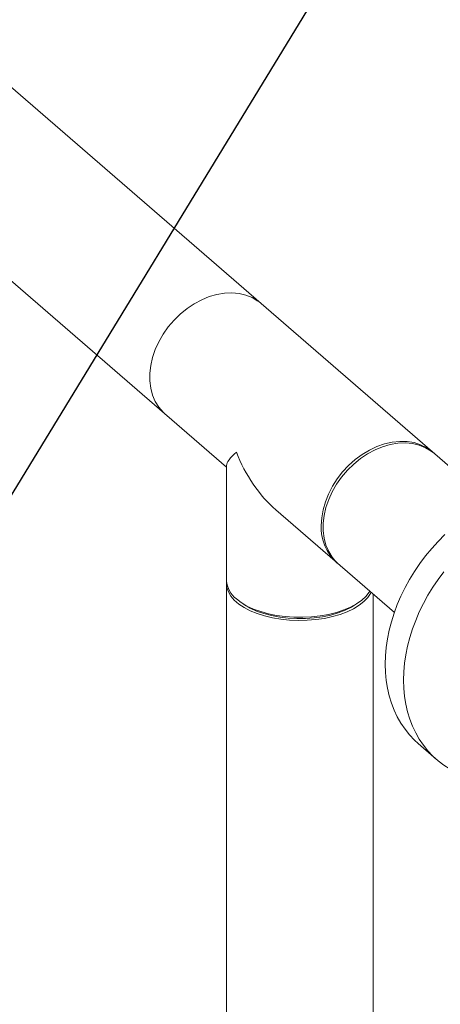
# Model space of a CAD drawing. Extents: x 19.1 to 29.8, y 0.6 to 8.7.
# Drawn here: x 26.9 to 27.1, y 5.7 to 6.3 of the extents above; entities that cross this region are included whole.
import ezdxf
from ezdxf import colors
from ezdxf.entities.mleader import LeaderData, LeaderLine
from ezdxf.math import Vec2, Vec3

# ---------------------------------------------------------------- set-up
doc = ezdxf.new("R2010")
doc.units = 0
doc.header["$MEASUREMENT"] = 0
doc.layers.get('0').update_dxf_attribs({"linetype": 'CONTINUOUS'})
doc.layers.add('D7', color=7, linetype='CONTINUOUS')

# ---------------------------------------------------------------- blocks, each defined once
blk = doc.blocks.new('A$C50DB2F85')
at = {"color": 7, "linetype": 'Continuous', "lineweight": 15}
for p, q in [((7.147967254204946, 4.41033541031871), (6.795686749384831, 4.71541927675094)), ((6.744953829553243, 4.656837945371305), (7.008466841162846, 4.428628983089642)), ((7.008466841162846, 4.429536209065848), (7.008466841162846, 4.36853581319777)), ((7.034543738673907, 4.40604572739318), (7.097277523177841, 4.351716676337239)), ((7.008466841162846, 4.36853581319777), (7.008466841162846, 3.446135211793177)), ((7.085974820636292, 3.450778730335231), (7.085974820636299, 4.361534005605977)), ((7.015577779572883, 4.357348376519901), (7.017187921707038, 4.356209975521356)), ((7.077253165360407, 4.356209955519954), (7.078863373547097, 4.357348591857495)), ((7.109936679777665, 4.282284219407015), (7.119648620362288, 4.273873432140696))]:
    blk.add_line(p, q, dxfattribs=at)
at = {"color": 7, "linetype": 'Continuous', "lineweight": 15, "flags": 128}
for points in [[(7.025059764638005, 4.516644426795409), (7.022026172106312, 4.518456258793368), (7.01869081206215, 4.519795809919859), (7.015102099952603, 4.520643232020191), (7.011312430576513, 4.520986457932583), (7.007377514859304, 4.520820346806261), (7.003354390176927, 4.520147601988377), (6.999301420355938, 4.518977610379793), (6.995278295673518, 4.517327603079302), (6.991342716730987, 4.515221698100397), (6.987553710580233, 4.512690697010243), (6.983964998470658, 4.509771331007421), (6.980629638426525, 4.506506108861593), (6.977596045894789, 4.502942831398851), (6.974907993745507, 4.49913326505115), (6.972605938721973, 4.495133358963241), (6.970722378864114, 4.491000909958199), (6.969285169634478, 4.486796685626981), (6.96831553424288, 4.482581694476242), (6.9678267371952, 4.478417300434003), (6.9678267371952, 4.474364330613003), (6.96831553424288, 4.470482143677788), (6.969285169634478, 4.46682697178143), (6.970722378864114, 4.463452354779474), (6.972605938721973, 4.460407545371755), (6.974907993745507, 4.457736565565039), (6.975957216173388, 4.456766389023294)], [(7.058565952882322, 4.397737893570557), (7.058810683018809, 4.401854049611984), (7.059540894076395, 4.406051159065459), (7.060746637675567, 4.410268649479885), (7.062410006733192, 4.414444645762298), (7.064507125138324, 4.418518368417384), (7.067006158076584, 4.422430056596504), (7.069871954606857, 4.426123137325884), (7.073062731535121, 4.429543765642322), (7.076530736639743, 4.432641513468852), (7.080226891248177, 4.435371870455548), (7.084096147660492, 4.437694572170336), (7.088082794951323, 4.439575960783824), (7.092127806068678, 4.440988385049042), (7.096173480411341, 4.441911540497973), (7.100160127702129, 4.44233184377098), (7.104029384114444, 4.442243058287414), (7.107724875497642, 4.441646485702233), (7.1111935438275, 4.440551183013028), (7.1143836575305, 4.438972559158412), (7.117249454060786, 4.436934046827229), (7.117498826774341, 4.436721842486946)], [(7.118484445625757, 4.435868271523173), (7.116845615904328, 4.4371555478908), (7.113812023372635, 4.438967379888755), (7.110476663328502, 4.440306931015243), (7.106887951218955, 4.441154353115575), (7.103098281842865, 4.441497579027974), (7.099163366125627, 4.441331467901644), (7.09514024144325, 4.440658723083764), (7.091087271622246, 4.439488731475176), (7.087064146939841, 4.437838724174689), (7.083128567997324, 4.435732819195785), (7.079339561846542, 4.43320181810563), (7.075750849736995, 4.430282452102805), (7.072415489692833, 4.427017229956981), (7.06938189716114, 4.423453952494242), (7.06669384501183, 4.419644386146533), (7.064391789988324, 4.415644480058631), (7.062508230130408, 4.411512031053586), (7.061071020900801, 4.407307806722372), (7.060101385509174, 4.403092815571632), (7.059612588461523, 4.398928421529387), (7.059612588461523, 4.394875451708391), (7.060101385509174, 4.390993264773179), (7.061071020900801, 4.387338092876814), (7.062508230130408, 4.383963475874861), (7.064391789988324, 4.380918666467146), (7.06669384501183, 4.378247686660426), (7.067743067439711, 4.377277510118681)], [(7.092391211632748, 4.324280281132737), (7.092524906127881, 4.328701396254455), (7.092925449797026, 4.333183214655356), (7.093591583068889, 4.337709178240559), (7.094520606862137, 4.342262358349125), (7.095709102340425, 4.346825820975817), (7.097152750973638, 4.351382664796671), (7.098846154599091, 4.355915856763404), (7.100782835421629, 4.360408546996248), (7.102955775829788, 4.364844044676716), (7.105356878579574, 4.369205864647182), (7.107977146733223, 4.373477734370035), (7.110806863597961, 4.377643803317917), (7.113835412787228, 4.381688501060521), (7.117051638098207, 4.385596866075724), (7.120443663573045, 4.389354358851652), (7.123998713560116, 4.392946967389279)], [(7.123547353371837, 4.373277713794203), (7.12051880418257, 4.369233016051598), (7.117689087317832, 4.365066947103716), (7.115068819164183, 4.360795077380865), (7.112667716414396, 4.356433257410397), (7.110494776006238, 4.35199775972993), (7.108558095183714, 4.347505069497086), (7.106864691558247, 4.342971877530354), (7.105421042925034, 4.3384150337095), (7.104232547446745, 4.333851571082808), (7.103303523653498, 4.329298390974242), (7.102637390381634, 4.324772427389036), (7.102236846712504, 4.320290608988135), (7.102103152217357, 4.31586949386642)], [(7.084941111595004, 4.362383423684971), (7.084654477124378, 4.361812987768452), (7.08317244931138, 4.359593570574049), (7.081166181354735, 4.357479707552624), (7.078664943036177, 4.35550195567243), (7.075705046795722, 4.353689367740422), (7.072329950332861, 4.352068637720311), (7.06858903275749, 4.350662863137309), (7.064536062936501, 4.349492871528728), (7.060230731147076, 4.348575893993353), (7.055735332950153, 4.34792460790824), (7.051116553663793, 4.347549420662485), (7.046440367763271, 4.34745522864019), (7.041775915631607, 4.347643420642274), (7.03719075838119, 4.348111392371887), (7.032751260767089, 4.348852214821736), (7.028523534724233, 4.349855348800055), (7.024568030963852, 4.351105967959331), (7.020942855099836, 4.352585916079569), (7.017701395059621, 4.354273464310992), (7.014889462980324, 4.356144254711332), (7.01254986267644, 4.358170408009183), (7.010715524692376, 4.360323405516546), (7.009413335435472, 4.36257077300235), (7.00866257803067, 4.36488049425818), (7.008474576899392, 4.367218255595798), (7.008497724403004, 4.367605629027924)], [(7.013658646100598, 4.358847273791511), (7.016239147407834, 4.356895084125256), (7.019270667438636, 4.355112885867847), (7.022710710182341, 4.353525994244812), (7.026507672184795, 4.352158421839814), (7.030607427183956, 4.351029473612755), (7.034948273127359, 4.350155825431056), (7.039468638055812, 4.349550211365017), (7.044102615237026, 4.34922146124249), (7.04878100930404, 4.349174360492892), (7.053437510485683, 4.349409663893173), (7.058002903289566, 4.349923750209193), (7.062411138131029, 4.35070949062365), (7.06659744425858, 4.35175481968416), (7.070501823591076, 4.353045070337796), (7.074066883331202, 4.35456102180984), (7.07724000335195, 4.356280851725032), (7.079975148161967, 4.358179332726269), (7.082233427529392, 4.360228878613192), (7.083980340979483, 4.362399633197541), (7.084315530330688, 4.36292572187417)], [(7.077253165360407, 4.356209955519954), (7.074555186156548, 4.354522055196096), (7.071254993901878, 4.3529061464507), (7.067575736154058, 4.351509770672905), (7.06357516113194, 4.350354904139937), (7.059316938464466, 4.349459926690514), (7.05486800628967, 4.348838855898233), (7.050298571254775, 4.348501347071586), (7.045680679464088, 4.34845316502258), (7.041086712317725, 4.3486944234022), (7.036589461621165, 4.349221817133586), (7.032259579285199, 4.350027001903506), (7.028166903776526, 4.351096977075642), (7.024373137147609, 4.352415066782566), (7.020941157682689, 4.353960513203749), (7.017922288523867, 4.355708780686218), (7.017187921707038, 4.356209975521356)], [(7.109936679777665, 4.282284219407015), (7.107977146733223, 4.284081371721272), (7.105356878579574, 4.286840428920262), (7.102955775829788, 4.28981597157179), (7.100782835421629, 4.29299692152268), (7.098846154599091, 4.296371468561298), (7.097152750973638, 4.299926995981367), (7.095709102340425, 4.30365032638288), (7.094520606862137, 4.307527610825251), (7.093591583068889, 4.311544418796694), (7.092925449797026, 4.315685790158075), (7.092524906127881, 4.319936377056121), (7.092391211632748, 4.324280281132737)], [(7.102103152217357, 4.31586949386642), (7.102236846712504, 4.311525589789803), (7.102637390381634, 4.307275002891758), (7.103303523653498, 4.303133631530376), (7.104232547446745, 4.299116823558932), (7.105421042925034, 4.295239539116561), (7.106864691558247, 4.291516208715049), (7.108558095183714, 4.28796068129498), (7.110494776006238, 4.284586134256362), (7.112667716414396, 4.281405184305473), (7.115068819164183, 4.278429641653944), (7.117689087317832, 4.275670584454955), (7.12051880418257, 4.273138275793005), (7.123547353371837, 4.27084208924773), (7.126763578682816, 4.268790612781594), (7.130155604157654, 4.266991506826661), (7.131796105789068, 4.266239785902179)]]:
    blk.add_lwpolyline(points, dxfattribs=at)
at = {"color": 7, "linetype": 'Continuous', "lineweight": 15}
for centre, radius, start, end in [((7.083955447227584, 4.396830764223175), 0.02540569437666975, 177.9537763303956, 227.3954206485396), ((7.021499507224281, 4.369284299892865), 0.01305414175660395, 183.2869768131811, 233.0841343832936)]:
    blk.add_arc(centre, radius, start, end, dxfattribs=at)
for major_axis, ratio, start_param, end_param in [((0.03857912531257333, 0.01762488311131993), 0.2087121525213821, 2.522931076320435, 3.046529851917211), ((-0.02247526073985054, 0.04919612204171398), 0.6417424305049239, 1.475733525122335, 2.189457904064289)]:
    blk.add_ellipse((7.047220695785956, 4.446317246075342), major_axis=major_axis, ratio=ratio, start_param=start_param, end_param=end_param, dxfattribs=at)

msp = doc.modelspace()

# ---------------------------------------------------------------- block references
at = {"layer": 'D7', "color": 7, "linetype": 'Continuous'}
msp.add_blockref('A$C50DB2F85', (20.01032860284889, 1.590995377594335), dxfattribs=at)

# ---------------------------------------------------------------- leaders
at = {"color": 7, "linetype": 'Continuous'}
ml = msp.add_multileader_mtext('Standard', dxfattribs=at)
ml.set_content('', color=7)
ml.set_leader_properties()
ml.build(insert=Vec2(0, 0))
ml.multileader.update_dxf_attribs({"text_right_attachment_type": 6, "dogleg_length": 0.36, "arrow_head_size": 0.095625})
ctx = ml.context
ctx.base_point, ctx.char_height, ctx.arrow_head_size, ctx.landing_gap_size, ctx.plane_origin = Vec3(27.96112783144271, 7.120682613324995), 0.19125, 0.095625, 0.095625, Vec3(30.25015963615393, 9.222779309650345)
ctx.right_attachment = 6
notes = []
notes.append((ctx, [(1, (1, 1, 0), (27.58563489096501, 7.120682613324995), (1, 0), 0.3754929404776978, [(0, [(26.77378425142107, 5.790070409138877)], 0, [])])]))
ctx.mtext.insert, ctx.mtext.flow_direction = Vec3(28.05675283144271, 7.216307613324995), 5
for ctx, leaders in notes:
    for number, flags, end, landing, length, lines in leaders:
        leader = LeaderData()
        leader.index, (leader.has_last_leader_line, leader.has_dogleg_vector, leader.attachment_direction) = number, flags
        leader.last_leader_point, leader.dogleg_vector, leader.dogleg_length = Vec3(end), Vec3(landing), length
        for number, points, colour, breaks in lines:
            line = LeaderLine()
            line.index, line.vertices, line.color, line.breaks = number, Vec3.list(points), colors.encode_raw_color(colour), breaks
            leader.lines.append(line)
        ctx.leaders.append(leader)

doc.saveas('drawing.dxf')
